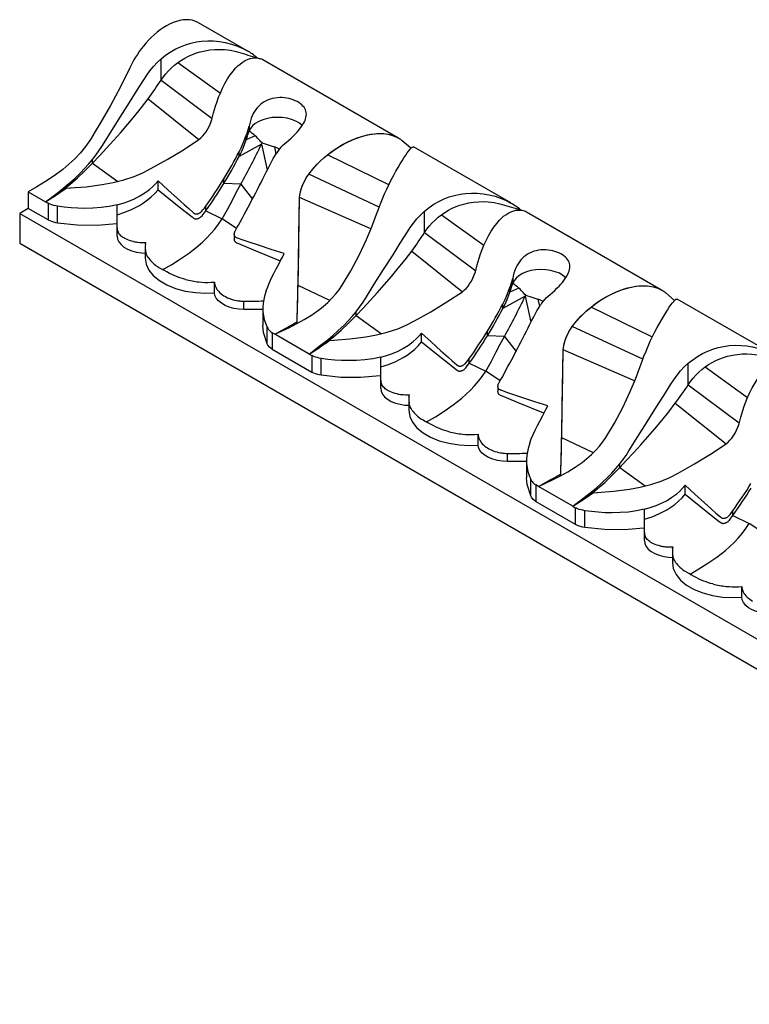
# Model space of a CAD drawing. Units: inches. Extents: x -29 to 232, y -158 to 11.
# Drawn here: x -29 to 47, y -158 to -55 of the extents above; entities that cross this region are included whole.
import ezdxf

# ---------------------------------------------------------------- set-up
doc = ezdxf.new("R2010")
doc.units = ezdxf.units.IN
doc.header["$MEASUREMENT"] = 0
doc.layers.add('SOLIDO', color=7, linetype='Continuous')

msp = doc.modelspace()

# ---------------------------------------------------------------- linework, layer by layer
at = {"layer": 'SOLIDO', "linetype": 'Continuous'}
for p, q in [((-5.59, -58.218), (-10.684, -55.278)), ((-14.622, -61.309), (-14.622, -59.059)), ((-12.856, -59.45), (-8.404, -62.65)), ((-4.196, -59.051), (-4.157, -59.066)), ((-4.196, -59.052), (-4.157, -59.067)), ((10.221, -67.346), (-3.94, -59.171)), ((-14.622, -61.309), (-9.272, -65.321)), ((-15.984, -63.258), (-10.643, -67.519)), ((-5.681, -67.567), (-5.681, -67.078)), ((-5.377, -66.656), (-5.374, -66.633)), ((-5.374, -66.131), (-5.374, -66.633)), ((-4.085, -67.999), (-6.433, -69.296)), ((-4.751, -67.138), (-5.681, -67.567)), ((-4.085, -67.999), (-4.029, -67.882)), ((-4.085, -67.999), (-3.477, -70.713)), ((10.221, -67.346), (10.239, -67.357)), ((10.598, -67.606), (10.675, -67.671)), ((10.598, -67.607), (10.657, -67.656)), ((11.582, -68.442), (10.654, -67.653)), ((-6.433, -69.296), (-6.433, -68.815)), ((-2.741, -68.299), (-2.57, -69.053)), ((2.824, -69.132), (2.824, -69.131)), ((9.259, -72.276), (2.824, -69.132)), ((22.057, -74.18), (11.871, -68.299)), ((-21.813, -70.005), (-21.813, -69.619)), ((-21.813, -70.005), (-19.14, -71.926)), ((8.251, -74.605), (0.865, -71.174)), ((-14.937, -72.789), (-14.937, -71.855)), ((-8.045, -72.148), (-8.045, -71.66)), ((-6.263, -72.211), (-8.045, -72.148)), ((-6.263, -72.211), (-5.041, -73.774)), ((-28.546, -73.015), (-26.743, -74.056)), ((-28.546, -73.015), (-28.546, -74.75)), ((-25.729, -73.412), (-25.541, -73.281)), ((-25.594, -73.32), (-25.473, -73.239)), ((-25.541, -73.281), (-24.968, -72.862)), ((-24.968, -72.862), (-24.857, -72.777)), ((-24.968, -72.862), (-24.899, -72.82)), ((-24.899, -72.82), (-24.589, -72.631)), ((-24.857, -72.777), (-24.633, -72.603)), ((-24.589, -72.631), (-24.176, -72.607)), ((-24.176, -72.607), (-24.097, -72.602)), ((-26.743, -74.056), (-25.594, -73.32)), ((-26.743, -74.056), (-26.47, -74.214)), ((-26.47, -74.214), (-26.47, -75.949)), ((-0.096, -73.608), (-0.096, -73.608)), ((7.395, -76.878), (-0.096, -73.608)), ((-28.546, -74.75), (-29.448, -75.271)), ((-29.448, -75.271), (108.792, -155.082)), ((-29.448, -75.271), (-29.448, -78.394)), ((-26.47, -75.949), (-28.546, -74.75)), ((-25.47, -76.254), (-25.47, -74.519)), ((-19.23, -75.414), (-19.23, -74.373)), ((-9.94, -75.019), (-9.94, -74.52)), ((-9.94, -75.019), (-8.222, -75.858)), ((13.025, -77.272), (13.025, -75.021)), ((23.452, -75.014), (23.491, -75.028)), ((23.452, -75.014), (23.491, -75.029)), ((37.869, -83.309), (23.708, -75.133)), ((-19.23, -76.8), (-19.23, -75.414)), ((-6.716, -76.862), (-8.222, -75.858)), ((14.792, -75.413), (19.244, -78.612)), ((-19.23, -77.657), (-19.23, -76.8)), ((13.025, -77.272), (18.376, -81.284)), ((-29.448, -78.394), (108.792, -158.206)), ((-16.265, -78.515), (-16.225, -78.31)), ((-6.939, -77.45), (-6.939, -77.965)), ((-16.289, -78.822), (-16.289, -79.955)), ((11.664, -79.221), (17.005, -83.482)), ((-14.422, -81.169), (-14.524, -81.118)), ((-14.422, -81.169), (-14.316, -81.238)), ((-9.368, -82.497), (-9.012, -82.474)), ((-9.012, -83.599), (-9.012, -82.474)), ((22.271, -82.618), (22.274, -82.596)), ((22.274, -82.094), (22.274, -82.596)), ((3.07, -84.399), (-0.252, -82.83)), ((21.967, -83.529), (21.967, -83.04)), ((22.897, -83.101), (21.967, -83.529)), ((37.869, -83.309), (37.887, -83.32)), ((38.246, -83.569), (38.322, -83.633)), ((38.246, -83.569), (38.304, -83.618)), ((39.23, -84.404), (38.302, -83.616)), ((-5.934, -85.334), (-5.934, -84.477)), ((23.563, -83.962), (21.215, -85.259)), ((23.563, -83.962), (23.619, -83.844)), ((23.563, -83.962), (24.171, -86.675)), ((24.907, -84.262), (25.078, -85.016)), ((49.705, -90.143), (39.519, -84.262)), ((-3.941, -85.334), (-5.934, -85.334)), ((-3.941, -85.253), (-3.941, -87.02)), ((5.835, -85.968), (5.835, -85.582)), ((21.215, -85.259), (21.215, -84.777)), ((30.472, -85.095), (30.472, -85.094)), ((36.907, -88.238), (30.472, -85.095)), ((-0.394, -86.841), (-0.366, -86.697)), ((-0.366, -86.697), (-0.352, -86.624)), ((-0.352, -86.624), (-0.35, -86.567)), ((-0.35, -86.567), (-0.344, -86.366)), ((5.835, -85.968), (8.508, -87.888)), ((-3.503, -88.936), (-3.503, -87.201)), ((-2.701, -87.936), (-1.448, -87.26)), ((19.603, -88.11), (19.603, -87.623)), ((35.899, -90.567), (28.512, -87.136)), ((-2.701, -87.936), (-2.975, -87.779)), ((-2.975, -87.779), (-2.975, -89.514)), ((0.905, -90.018), (-2.701, -87.936)), ((2.68, -88.824), (2.791, -88.74)), ((2.68, -88.824), (2.749, -88.782)), ((2.749, -88.782), (3.059, -88.593)), ((2.791, -88.74), (3.014, -88.565)), ((3.059, -88.593), (3.472, -88.57)), ((3.472, -88.57), (3.551, -88.565)), ((12.71, -88.751), (12.71, -87.817)), ((21.385, -88.173), (19.603, -88.11)), ((21.385, -88.173), (22.607, -89.736)), ((-2.975, -89.514), (1.178, -91.911)), ((0.905, -90.018), (2.054, -89.283)), ((1.919, -89.374), (2.107, -89.243)), ((2.054, -89.283), (2.175, -89.202)), ((2.107, -89.243), (2.68, -88.824)), ((27.551, -89.571), (27.551, -89.57)), ((35.043, -92.841), (27.551, -89.571)), ((0.905, -90.018), (1.178, -90.176)), ((1.178, -90.176), (1.178, -91.911)), ((2.178, -92.216), (2.178, -90.481)), ((8.418, -91.377), (8.418, -90.335)), ((17.708, -90.982), (17.708, -90.482)), ((8.418, -92.762), (8.418, -91.377)), ((17.708, -90.982), (19.426, -91.821)), ((20.932, -92.824), (19.426, -91.821)), ((40.673, -93.234), (40.673, -90.983)), ((42.439, -91.375), (46.892, -94.574)), ((8.418, -93.62), (8.418, -92.762)), ((20.709, -93.413), (20.709, -93.927)), ((40.673, -93.234), (46.024, -97.246)), ((11.359, -94.784), (11.359, -95.918)), ((11.382, -94.478), (11.423, -94.272)), ((39.312, -95.183), (44.653, -99.444)), ((13.226, -97.132), (13.123, -97.08)), ((13.226, -97.132), (13.331, -97.2)), ((18.28, -98.46), (18.636, -98.436)), ((18.636, -99.561), (18.636, -98.436)), ((30.718, -100.361), (27.396, -98.793)), ((21.714, -101.296), (21.714, -100.439)), ((23.707, -101.296), (21.714, -101.296)), ((23.707, -101.216), (23.707, -102.983)), ((33.483, -101.93), (33.483, -101.544)), ((33.483, -101.93), (36.155, -103.85)), ((24.145, -104.899), (24.145, -103.164)), ((24.947, -103.899), (26.199, -103.223)), ((27.254, -102.803), (27.281, -102.659)), ((27.281, -102.659), (27.296, -102.586)), ((27.296, -102.586), (27.297, -102.529)), ((27.297, -102.529), (27.303, -102.328)), ((24.947, -103.899), (24.673, -103.741)), ((24.673, -103.741), (24.673, -105.476)), ((28.553, -105.981), (24.947, -103.899)), ((40.358, -104.714), (40.358, -103.779)), ((28.553, -105.981), (29.702, -105.245)), ((29.567, -105.337), (29.755, -105.206)), ((29.702, -105.245), (29.823, -105.164)), ((29.755, -105.206), (30.328, -104.786)), ((30.328, -104.786), (30.438, -104.702)), ((30.328, -104.786), (30.397, -104.745)), ((30.397, -104.745), (30.707, -104.556)), ((30.438, -104.702), (30.662, -104.527)), ((30.707, -104.556), (31.12, -104.532)), ((31.12, -104.532), (31.199, -104.527)), ((24.673, -105.476), (28.826, -107.874)), ((28.553, -105.981), (28.826, -106.139)), ((28.826, -106.139), (28.826, -107.874)), ((36.066, -107.339), (36.066, -106.298)), ((29.826, -108.179), (29.826, -106.443)), ((36.066, -108.725), (36.066, -107.339)), ((45.356, -106.944), (45.356, -106.445)), ((45.356, -106.944), (47.074, -107.783)), ((48.58, -108.787), (47.074, -107.783)), ((36.066, -109.582), (36.066, -108.725)), ((39.03, -110.44), (39.071, -110.235)), ((39.007, -110.747), (39.007, -111.88)), ((40.874, -113.094), (40.771, -113.043)), ((40.874, -113.094), (40.979, -113.163)), ((45.927, -114.422), (46.283, -114.399)), ((46.283, -115.524), (46.283, -114.399))]:
    msp.add_line(p, q, dxfattribs=at)
for points in [[(-10.683, -55.278, 0), (-10.819, -55.206, 0), (-11.076, -55.098, 0), (-11.354, -55.02, 0), (-11.652, -54.973, 0), (-11.968, -54.959, 0), (-12.299, -54.981, 0), (-12.644, -55.038, 0), (-12.999, -55.132, 0), (-13.362, -55.261, 0), (-13.73, -55.426, 0), (-14.062, -55.603, 0), (-14.393, -55.806, 0), (-14.72, -56.032, 0), (-15.041, -56.28, 0), (-15.355, -56.548, 0), (-15.653, -56.826, 0), (-15.94, -57.119, 0), (-16.215, -57.422, 0), (-16.476, -57.735, 0), (-16.697, -58.019, 0), (-16.907, -58.306, 0), (-17.105, -58.595, 0), (-17.29, -58.885, 0), (-17.463, -59.173, 0), (-17.624, -59.459, 0), (-17.773, -59.743, 0), (-17.912, -60.023, 0), (-18.892, -62.002, 0), (-19.936, -63.958, 0), (-21.04, -65.884, 0), (-21.53, -66.699, 0), (-22.03, -67.505, 0), (-22.533, -68.24, 0), (-23.08, -68.917, 0), (-23.664, -69.542, 0), (-24.278, -70.119, 0), (-24.917, -70.653, 0), (-25.821, -71.324, 0), (-26.739, -71.934, 0), (-27.653, -72.494, 0), (-28.546, -73.015, 0)], [(-14.622, -59.059, 0), (-14.155, -58.688, 0), (-13.663, -58.354, 0), (-13.134, -58.051, 0), (-12.587, -57.793, 0), (-12.041, -57.585, 0), (-11.486, -57.42, 0), (-10.91, -57.295, 0), (-10.33, -57.215, 0), (-9.717, -57.177, 0), (-9.107, -57.187, 0), (-8.49, -57.244, 0), (-7.883, -57.348, 0), (-7.231, -57.514, 0), (-6.601, -57.732, 0), (-5.98, -58.009, 0), (-5.59, -58.218, 0)], [(-12.856, -59.45, 0), (-12.493, -59.202, 0), (-12.116, -58.978, 0), (-11.726, -58.777, 0), (-11.327, -58.601, 0), (-10.919, -58.451, 0), (-10.505, -58.325, 0), (-10.001, -58.208, 0), (-9.493, -58.127, 0), (-8.983, -58.082, 0), (-8.475, -58.071, 0), (-7.97, -58.094, 0), (-7.348, -58.169, 0), (-6.738, -58.294, 0), (-6.237, -58.437, 0)], [(-21.813, -69.619, 0), (-21.478, -69.179, 0), (-21.153, -68.719, 0), (-20.843, -68.242, 0), (-19.904, -66.742, 0), (-18.923, -65.189, 0), (-17.938, -63.638, 0), (-17.185, -62.446, 0), (-16.439, -61.257, 0), (-16.129, -60.783, 0), (-15.793, -60.319, 0), (-15.431, -59.872, 0), (-15.041, -59.45, 0), (-14.622, -59.059, 0)], [(-14.622, -61.309, 0), (-14.381, -60.962, 0), (-14.116, -60.626, 0), (-13.83, -60.306, 0), (-13.524, -60.002, 0), (-13.199, -59.716, 0), (-12.856, -59.45, 0)], [(-8.404, -62.649, 0), (-8.169, -62.133, 0), (-7.92, -61.645, 0), (-7.647, -61.174, 0), (-7.359, -60.741, 0), (-7.068, -60.357, 0), (-6.766, -60.014, 0), (-6.553, -59.804, 0), (-6.338, -59.615, 0), (-6.12, -59.449, 0), (-5.808, -59.253, 0), (-5.495, -59.105, 0), (-5.281, -59.032, 0), (-5.07, -58.983, 0), (-4.861, -58.958, 0), (-4.577, -58.964, 0), (-4.303, -59.017, 0), (-4.196, -59.051, 0)], [(-10.643, -67.519, 0), (-10.44, -67.339, 0), (-10.248, -67.142, 0), (-10.069, -66.929, 0), (-9.906, -66.703, 0), (-9.721, -66.402, 0), (-9.558, -66.086, 0), (-9.417, -65.757, 0), (-9.301, -65.42, 0), (-9.106, -64.715, 0), (-8.909, -64.017, 0), (-8.752, -63.548, 0), (-8.583, -63.092, 0), (-8.404, -62.649, 0)], [(-21.813, -70.005, 0), (-21.088, -69.238, 0), (-20.35, -68.443, 0), (-19.604, -67.624, 0), (-18.857, -66.783, 0), (-18.115, -65.924, 0), (-17.385, -65.05, 0), (-16.673, -64.16, 0), (-15.984, -63.258, 0)], [(0.617, -64.881, 0), (0.616, -64.872, 0), (0.606, -64.716, 0), (0.575, -64.566, 0), (0.526, -64.421, 0), (0.457, -64.281, 0), (0.371, -64.147, 0), (0.262, -64.015, 0), (0.135, -63.889, 0), (-0.01, -63.77, 0), (-0.17, -63.659, 0), (-0.349, -63.555, 0), (-0.543, -63.46, 0), (-0.75, -63.375, 0), (-0.968, -63.301, 0), (-1.197, -63.238, 0), (-1.435, -63.189, 0), (-1.679, -63.153, 0), (-1.928, -63.133, 0), (-2.178, -63.129, 0), (-2.43, -63.142, 0), (-2.681, -63.172, 0), (-2.928, -63.22, 0), (-3.163, -63.285, 0), (-3.392, -63.368, 0), (-3.614, -63.467, 0), (-3.824, -63.583, 0), (-4.021, -63.713, 0), (-4.206, -63.858, 0), (-4.379, -64.017, 0), (-4.537, -64.187, 0), (-4.693, -64.381, 0), (-4.832, -64.587, 0), (-4.956, -64.803, 0), (-5.065, -65.026, 0), (-5.171, -65.293, 0), (-5.258, -65.567, 0), (-5.325, -65.848, 0), (-5.374, -66.131, 0)], [(-1.886, -68.145, 0), (-1.678, -67.983, 0), (-1.472, -67.814, 0), (-1.228, -67.604, 0), (-0.987, -67.386, 0), (-0.752, -67.161, 0), (-0.527, -66.932, 0), (-0.348, -66.739, 0), (-0.179, -66.543, 0), (-0.021, -66.346, 0), (0.124, -66.149, 0), (0.229, -65.991, 0), (0.323, -65.833, 0), (0.406, -65.676, 0), (0.477, -65.521, 0), (0.533, -65.368, 0), (0.58, -65.199, 0), (0.608, -65.034, 0), (0.617, -64.881, 0)], [(0.191, -66.05, 0), (-0.117, -65.804, 0), (-0.494, -65.592, 0), (-0.929, -65.421, 0), (-1.409, -65.297, 0), (-1.919, -65.223, 0), (-2.443, -65.2, 0), (-2.967, -65.231, 0), (-3.473, -65.314, 0), (-3.946, -65.446, 0), (-4.373, -65.624, 0), (-4.739, -65.841, 0), (-5.035, -66.093, 0), (-5.251, -66.37, 0), (-5.377, -66.656, 0)], [(-6.433, -68.815, 0), (-6.221, -68.393, 0), (-5.93, -67.746, 0), (-5.681, -67.078, 0)], [(-5.681, -67.078, 0), (-5.601, -66.843, 0), (-5.523, -66.607, 0), (-5.447, -66.369, 0), (-5.374, -66.131, 0)], [(-5.681, -67.567, 0), (-5.592, -67.305, 0), (-5.504, -67.044, 0), (-5.438, -66.838, 0), (-5.374, -66.633, 0)], [(2.824, -69.131, 0), (3.312, -68.762, 0), (3.816, -68.42, 0), (4.348, -68.099, 0), (4.888, -67.812, 0), (5.418, -67.566, 0), (5.95, -67.355, 0), (6.313, -67.232, 0), (6.674, -67.127, 0), (7.03, -67.041, 0), (7.527, -66.952, 0), (8.01, -66.902, 0), (8.332, -66.892, 0), (8.645, -66.901, 0), (8.948, -66.931, 0), (9.352, -67.005, 0), (9.731, -67.119, 0), (9.976, -67.22, 0), (10.208, -67.339, 0), (10.221, -67.346, 0)], [(2.824, -69.132, 0), (3.31, -68.764, 0), (3.811, -68.424, 0), (4.325, -68.113, 0), (4.848, -67.832, 0), (5.376, -67.585, 0), (5.904, -67.373, 0), (6.4, -67.206, 0), (6.891, -67.073, 0), (7.374, -66.976, 0), (7.844, -66.915, 0), (8.3, -66.893, 0), (8.737, -66.909, 0), (9.153, -66.964, 0), (9.545, -67.058, 0), (9.912, -67.192, 0), (10.239, -67.358, 0)], [(-24.176, -72.607, 0), (-22.48, -72.471, 0), (-20.796, -72.253, 0), (-19.658, -72.043, 0), (-18.538, -71.768, 0), (-17.454, -71.415, 0), (-16.546, -71.025, 0), (-15.677, -70.577, 0), (-13.966, -69.618, 0), (-12.281, -68.596, 0), (-10.643, -67.519, 0)], [(-6.433, -69.296, 0), (-6.197, -68.824, 0), (-5.977, -68.343, 0), (-5.681, -67.567, 0)], [(-4.029, -67.882, 0), (-4.152, -67.763, 0), (-4.267, -67.64, 0), (-4.496, -67.385, 0), (-4.618, -67.26, 0), (-4.751, -67.138, 0)], [(-4.029, -67.882, 0), (-3.822, -67.954, 0), (-3.609, -68.02, 0), (-3.168, -68.152, 0), (-2.952, -68.223, 0), (-2.741, -68.299, 0)], [(-3.403, -70.564, 0), (-3.189, -70.144, 0), (-2.853, -69.523, 0), (-2.49, -68.92, 0)], [(-0.096, -73.608, 0), (-0.061, -73.331, 0), (-0.007, -73.054, 0), (0.065, -72.78, 0), (0.154, -72.511, 0), (0.288, -72.18, 0), (0.442, -71.859, 0), (0.615, -71.55, 0), (0.806, -71.256, 0), (1.237, -70.687, 0), (1.714, -70.15, 0), (2.066, -69.795, 0), (2.438, -69.454, 0), (2.824, -69.131, 0)], [(0.865, -71.174, 0), (1.294, -70.623, 0), (1.766, -70.096, 0), (2.103, -69.76, 0), (2.457, -69.439, 0), (2.824, -69.132, 0)], [(9.043, -72.722, 0), (9.286, -72.221, 0), (9.529, -71.744, 0), (9.775, -71.278, 0), (10.016, -70.842, 0), (10.239, -70.449, 0), (10.453, -70.086, 0), (10.659, -69.747, 0), (10.85, -69.443, 0), (11.036, -69.159, 0), (11.205, -68.913, 0), (11.359, -68.704, 0), (11.494, -68.535, 0), (11.623, -68.399, 0), (11.731, -68.316, 0), (11.821, -68.286, 0), (11.87, -68.299, 0)], [(-26.743, -74.056, 0), (-25.534, -73.138, 0), (-24.92, -72.656, 0), (-24.301, -72.147, 0), (-23.678, -71.602, 0), (-23.057, -71.012, 0), (-22.634, -70.577, 0), (-22.218, -70.113, 0), (-21.813, -69.619, 0)], [(-24.633, -72.603, 0), (-24.182, -72.237, 0), (-23.392, -71.55, 0), (-22.6, -70.805, 0), (-21.813, -70.005, 0)], [(-0.096, -73.608, 0), (-0.073, -73.392, 0), (-0.036, -73.175, 0), (0.014, -72.96, 0), (0.075, -72.747, 0), (0.146, -72.536, 0), (0.225, -72.328, 0), (0.361, -72.023, 0), (0.513, -71.728, 0), (0.681, -71.444, 0), (0.865, -71.174, 0)], [(-19.23, -74.373, 0), (-18.612, -74.201, 0), (-18.006, -73.992, 0), (-17.417, -73.74, 0), (-16.848, -73.444, 0), (-16.331, -73.119, 0), (-15.841, -72.75, 0), (-15.522, -72.471, 0), (-15.221, -72.171, 0), (-14.937, -71.855, 0)], [(-14.937, -71.855, 0), (-13.924, -72.788, 0), (-12.91, -73.707, 0), (-12.189, -74.353, 0), (-11.725, -74.766, 0), (-11.261, -75.176, 0), (-11.225, -75.208, 0), (-11.187, -75.238, 0), (-11.147, -75.265, 0), (-11.103, -75.287, 0), (-11.066, -75.301, 0), (-11.026, -75.311, 0), (-10.984, -75.317, 0), (-10.942, -75.321, 0), (-10.898, -75.321, 0), (-10.854, -75.317, 0), (-10.81, -75.31, 0), (-10.766, -75.301, 0), (-10.718, -75.287, 0), (-10.671, -75.269, 0), (-10.624, -75.249, 0), (-10.579, -75.225, 0), (-10.529, -75.195, 0), (-10.481, -75.162, 0), (-10.434, -75.126, 0), (-10.391, -75.086, 0), (-10.227, -74.909, 0), (-10.08, -74.717, 0), (-9.94, -74.52, 0)], [(-8.222, -75.858, 0), (-7.641, -74.857, 0), (-7.107, -73.827, 0), (-6.693, -73.015, 0), (-6.263, -72.211, 0)], [(-19.23, -75.414, 0), (-18.419, -75.155, 0), (-17.634, -74.831, 0), (-16.882, -74.435, 0), (-16.45, -74.162, 0), (-16.038, -73.86, 0), (-15.646, -73.53, 0), (-15.279, -73.172, 0), (-14.937, -72.789, 0)], [(-14.937, -72.789, 0), (-12.559, -74.711, 0), (-11.369, -75.646, 0), (-11.22, -75.762, 0), (-11.181, -75.788, 0), (-11.139, -75.811, 0), (-11.108, -75.824, 0), (-11.076, -75.834, 0), (-11.042, -75.841, 0), (-11, -75.846, 0), (-10.957, -75.848, 0), (-10.912, -75.846, 0), (-10.868, -75.841, 0), (-10.822, -75.833, 0), (-10.766, -75.818, 0), (-10.71, -75.798, 0), (-10.654, -75.774, 0), (-10.6, -75.746, 0), (-10.547, -75.715, 0), (-10.497, -75.68, 0), (-10.448, -75.642, 0), (-10.401, -75.601, 0), (-10.316, -75.511, 0), (-10.238, -75.415, 0), (-9.94, -75.019, 0)], [(3.335, -84.138, 0), (3.709, -83.721, 0), (4.06, -83.275, 0), (4.383, -82.806, 0), (5.293, -81.29, 0), (6.153, -79.667, 0), (6.931, -77.996, 0), (7.476, -76.683, 0), (7.975, -75.353, 0), (8.172, -74.813, 0), (8.378, -74.273, 0), (8.592, -73.741, 0), (8.813, -73.222, 0), (9.043, -72.722, 0)], [(13.025, -75.021, 0), (13.493, -74.65, 0), (13.984, -74.316, 0), (14.514, -74.014, 0), (15.061, -73.755, 0), (15.606, -73.547, 0), (16.162, -73.382, 0), (16.738, -73.257, 0), (17.318, -73.177, 0), (17.931, -73.139, 0), (18.541, -73.149, 0), (19.158, -73.206, 0), (19.765, -73.31, 0), (20.416, -73.476, 0), (21.047, -73.694, 0), (21.668, -73.971, 0), (22.058, -74.181, 0)], [(-25.47, -74.519, 0), (-25.671, -74.482, 0), (-25.868, -74.436, 0), (-26.062, -74.379, 0), (-26.248, -74.312, 0), (-26.361, -74.265, 0), (-26.47, -74.214, 0)], [(-0.344, -86.366, 0), (-0.313, -85.268, 0), (-0.283, -84.096, 0), (-0.262, -83.241, 0), (-0.241, -82.331, 0), (-0.221, -81.364, 0), (-0.205, -80.459, 0), (-0.189, -79.519, 0), (-0.157, -77.59, 0), (-0.126, -75.613, 0), (-0.096, -73.608, 0)], [(-0.252, -82.83, 0), (-0.23, -81.815, 0), (-0.209, -80.727, 0), (-0.19, -79.572, 0), (-0.17, -78.398, 0), (-0.133, -76.022, 0), (-0.096, -73.608, 0)], [(14.792, -75.413, 0), (15.155, -75.165, 0), (15.532, -74.94, 0), (15.922, -74.74, 0), (16.321, -74.564, 0), (16.729, -74.413, 0), (17.143, -74.288, 0), (17.647, -74.171, 0), (18.155, -74.089, 0), (18.664, -74.044, 0), (19.173, -74.033, 0), (19.678, -74.056, 0), (20.3, -74.132, 0), (20.91, -74.257, 0), (21.411, -74.4, 0)], [(-19.23, -74.373, 0), (-20.061, -74.545, 0), (-20.904, -74.661, 0), (-21.772, -74.727, 0), (-22.643, -74.746, 0), (-23.353, -74.729, 0), (-24.059, -74.685, 0), (-24.769, -74.614, 0), (-25.47, -74.519, 0)], [(5.835, -85.582, 0), (6.17, -85.142, 0), (6.495, -84.681, 0), (6.805, -84.205, 0), (7.743, -82.704, 0), (8.725, -81.152, 0), (9.71, -79.6, 0), (10.463, -78.408, 0), (11.209, -77.22, 0), (11.519, -76.745, 0), (11.855, -76.281, 0), (12.217, -75.834, 0), (12.607, -75.412, 0), (13.025, -75.021, 0)], [(19.244, -78.611, 0), (19.478, -78.096, 0), (19.728, -77.607, 0), (20.001, -77.137, 0), (20.288, -76.703, 0), (20.58, -76.319, 0), (20.882, -75.977, 0), (21.094, -75.767, 0), (21.31, -75.578, 0), (21.528, -75.411, 0), (21.84, -75.215, 0), (22.153, -75.067, 0), (22.367, -74.994, 0), (22.578, -74.945, 0), (22.787, -74.92, 0), (23.071, -74.926, 0), (23.345, -74.979, 0), (23.452, -75.014, 0)], [(-26.47, -75.949, 0), (-26.108, -76.099, 0), (-25.708, -76.21, 0), (-25.47, -76.254, 0)], [(-25.47, -76.254, 0), (-23.42, -76.47, 0), (-21.337, -76.492, 0), (-19.275, -76.318, 0), (-19.23, -76.312, 0)], [(-14.421, -81.169, 0), (-13.503, -80.626, 0), (-12.568, -80.039, 0), (-11.637, -79.395, 0), (-10.727, -78.682, 0), (-10.266, -78.278, 0), (-9.819, -77.849, 0), (-9.388, -77.394, 0), (-8.976, -76.912, 0), (-8.587, -76.401, 0), (-8.222, -75.858, 0)], [(13.025, -77.272, 0), (13.267, -76.924, 0), (13.531, -76.589, 0), (13.818, -76.268, 0), (14.124, -75.964, 0), (14.449, -75.678, 0), (14.792, -75.413, 0)], [(-18.537, -77.843, 0), (-18.653, -77.767, 0), (-18.755, -77.689, 0), (-18.846, -77.61, 0), (-18.924, -77.531, 0), (-19.012, -77.425, 0), (-19.082, -77.321, 0), (-19.137, -77.219, 0)], [(-6.939, -77.451, 0), (-6.938, -77.424, 0), (-6.934, -77.379, 0), (-6.927, -77.334, 0), (-6.915, -77.282, 0), (-6.9, -77.229, 0), (-6.881, -77.177, 0), (-6.858, -77.126, 0), (-6.749, -76.918, 0), (-6.626, -76.712, 0), (-6.504, -76.503, 0)], [(-19.23, -77.657, 0), (-19.183, -77.966, 0), (-19.044, -78.265, 0), (-18.817, -78.546, 0), (-18.509, -78.8, 0), (-18.13, -79.019, 0), (-17.69, -79.197, 0), (-17.204, -79.328, 0), (-16.685, -79.408, 0), (-16.289, -79.433, 0)], [(-17.516, -78.227, 0), (-17.727, -78.177, 0), (-17.922, -78.12, 0), (-18.1, -78.057, 0), (-18.262, -77.989, 0), (-18.407, -77.917, 0), (-18.537, -77.843, 0)], [(-1.713, -79.49, 0), (-3.064, -79.058, 0), (-4.416, -78.611, 0), (-5.378, -78.286, 0), (-5.996, -78.073, 0), (-6.615, -77.859, 0), (-6.663, -77.842, 0), (-6.709, -77.823, 0), (-6.754, -77.801, 0), (-6.794, -77.775, 0), (-6.823, -77.75, 0), (-6.849, -77.722, 0), (-6.871, -77.692, 0), (-6.891, -77.659, 0), (-6.907, -77.625, 0), (-6.919, -77.589, 0), (-6.929, -77.551, 0), (-6.935, -77.512, 0), (-6.938, -77.469, 0), (-6.939, -77.451, 0)], [(-2.109, -80.268, 0), (-4.885, -79.141, 0), (-6.471, -78.473, 0), (-6.67, -78.389, 0), (-6.717, -78.365, 0), (-6.763, -78.338, 0), (-6.79, -78.317, 0), (-6.816, -78.293, 0), (-6.839, -78.268, 0), (-6.863, -78.234, 0), (-6.884, -78.199, 0), (-6.902, -78.162, 0), (-6.916, -78.123, 0), (-6.927, -78.082, 0), (-6.935, -78.03, 0), (-6.938, -77.976, 0), (-6.939, -77.965, 0)], [(-15.919, -79.971, 0), (-16.039, -79.776, 0), (-16.131, -79.587, 0), (-16.198, -79.406, 0), (-16.245, -79.232, 0)], [(-3.603, -83.395, 0), (-3.44, -82.96, 0), (-3.251, -82.511, 0), (-3.032, -82.045, 0), (-2.79, -81.56, 0), (-2.54, -81.081, 0), (-2.276, -80.582, 0), (-2.089, -80.226, 0), (-1.9, -79.862, 0), (-1.713, -79.49, 0)], [(5.835, -85.968, 0), (6.559, -85.2, 0), (7.298, -84.405, 0), (8.044, -83.586, 0), (8.791, -82.746, 0), (9.533, -81.887, 0), (10.262, -81.012, 0), (10.975, -80.123, 0), (11.664, -79.221, 0)], [(17.005, -83.481, 0), (17.208, -83.301, 0), (17.4, -83.104, 0), (17.579, -82.891, 0), (17.742, -82.665, 0), (17.927, -82.364, 0), (18.09, -82.048, 0), (18.23, -81.72, 0), (18.347, -81.383, 0), (18.542, -80.678, 0), (18.739, -79.979, 0), (18.896, -79.511, 0), (19.064, -79.054, 0), (19.244, -78.611, 0)], [(28.265, -80.844, 0), (28.264, -80.835, 0), (28.254, -80.679, 0), (28.223, -80.529, 0), (28.174, -80.383, 0), (28.105, -80.243, 0), (28.019, -80.109, 0), (27.91, -79.977, 0), (27.783, -79.851, 0), (27.638, -79.732, 0), (27.477, -79.622, 0), (27.299, -79.518, 0), (27.105, -79.422, 0), (26.898, -79.337, 0), (26.68, -79.263, 0), (26.451, -79.201, 0), (26.213, -79.151, 0), (25.969, -79.116, 0), (25.72, -79.095, 0), (25.47, -79.091, 0), (25.218, -79.104, 0), (24.967, -79.134, 0), (24.72, -79.183, 0), (24.485, -79.248, 0), (24.256, -79.33, 0), (24.034, -79.43, 0), (23.824, -79.546, 0), (23.627, -79.676, 0), (23.442, -79.821, 0), (23.269, -79.979, 0), (23.11, -80.149, 0), (22.955, -80.344, 0), (22.816, -80.55, 0), (22.692, -80.765, 0), (22.583, -80.988, 0), (22.477, -81.255, 0), (22.39, -81.53, 0), (22.323, -81.81, 0), (22.274, -82.094, 0)], [(-16.289, -79.955, 0), (-16.192, -80.594, 0), (-15.904, -81.214, 0), (-15.435, -81.796, 0), (-14.797, -82.321, 0), (-14.012, -82.775, 0), (-13.101, -83.143, 0), (-12.094, -83.414, 0), (-11.021, -83.58, 0), (-9.914, -83.636, 0), (-9.012, -83.599, 0)], [(-15.919, -79.971, 0), (-15.835, -80.086, 0), (-15.737, -80.206, 0), (-15.623, -80.331, 0), (-15.492, -80.459, 0), (-15.342, -80.589, 0), (-15.194, -80.705, 0), (-15.011, -80.833, 0), (-14.79, -80.972, 0), (-14.524, -81.118, 0)], [(-12.054, -82.202, 0), (-12.276, -82.141, 0), (-12.508, -82.071, 0), (-12.75, -81.989, 0), (-13, -81.897, 0), (-13.258, -81.793, 0), (-13.487, -81.69, 0), (-13.743, -81.566, 0), (-14.021, -81.416, 0), (-14.316, -81.238, 0)], [(27.839, -82.012, 0), (27.531, -81.766, 0), (27.154, -81.554, 0), (26.719, -81.384, 0), (26.239, -81.259, 0), (25.729, -81.185, 0), (25.205, -81.163, 0), (24.681, -81.193, 0), (24.175, -81.276, 0), (23.702, -81.408, 0), (23.275, -81.586, 0), (22.908, -81.804, 0), (22.613, -82.055, 0), (22.397, -82.332, 0), (22.271, -82.618, 0)], [(25.762, -84.108, 0), (25.969, -83.945, 0), (26.176, -83.776, 0), (26.42, -83.566, 0), (26.661, -83.348, 0), (26.896, -83.124, 0), (27.121, -82.894, 0), (27.299, -82.702, 0), (27.469, -82.506, 0), (27.627, -82.309, 0), (27.772, -82.111, 0), (27.877, -81.953, 0), (27.971, -81.795, 0), (28.054, -81.638, 0), (28.125, -81.483, 0), (28.181, -81.331, 0), (28.228, -81.162, 0), (28.256, -80.996, 0), (28.265, -80.844, 0)], [(-9.012, -82.474, 0), (-9.002, -82.601, 0), (-8.977, -82.733, 0), (-8.937, -82.871, 0), (-8.88, -83.013, 0)], [(21.967, -83.04, 0), (22.047, -82.805, 0), (22.125, -82.569, 0), (22.201, -82.331, 0), (22.274, -82.094, 0)], [(21.967, -83.529, 0), (22.056, -83.268, 0), (22.144, -83.006, 0), (22.21, -82.8, 0), (22.274, -82.596, 0)], [(-5.934, -85.334, 0), (-6.468, -85.307, 0), (-6.987, -85.227, 0), (-7.473, -85.096, 0), (-7.913, -84.918, 0), (-8.293, -84.699, 0), (-8.601, -84.445, 0), (-8.827, -84.164, 0), (-8.966, -83.865, 0), (-9.012, -83.599, 0)], [(-8.694, -83.32, 0), (-8.579, -83.459, 0), (-8.452, -83.587, 0), (-8.317, -83.705, 0), (-8.175, -83.812, 0), (-8.029, -83.909, 0), (-7.879, -83.996, 0)], [(-3.603, -83.395, 0), (-3.769, -83.951, 0), (-3.88, -84.49, 0), (-3.935, -85.025, 0), (-3.941, -85.255, 0)], [(3.472, -88.57, 0), (5.168, -88.433, 0), (6.852, -88.215, 0), (7.99, -88.005, 0), (9.11, -87.73, 0), (10.194, -87.378, 0), (11.102, -86.987, 0), (11.971, -86.539, 0), (13.682, -85.58, 0), (15.367, -84.558, 0), (17.005, -83.481, 0)], [(21.215, -84.777, 0), (21.427, -84.356, 0), (21.718, -83.709, 0), (21.967, -83.04, 0)], [(21.215, -85.259, 0), (21.451, -84.787, 0), (21.67, -84.306, 0), (21.967, -83.529, 0)], [(23.619, -83.844, 0), (23.495, -83.725, 0), (23.381, -83.602, 0), (23.152, -83.348, 0), (23.03, -83.223, 0), (22.897, -83.101, 0)], [(30.472, -85.094, 0), (30.96, -84.724, 0), (31.464, -84.383, 0), (31.996, -84.062, 0), (32.536, -83.774, 0), (33.066, -83.528, 0), (33.597, -83.318, 0), (33.961, -83.195, 0), (34.322, -83.09, 0), (34.678, -83.004, 0), (35.175, -82.914, 0), (35.658, -82.864, 0), (35.98, -82.854, 0), (36.293, -82.864, 0), (36.596, -82.893, 0), (37, -82.968, 0), (37.379, -83.081, 0), (37.624, -83.182, 0), (37.856, -83.302, 0), (37.869, -83.309, 0)], [(30.472, -85.095, 0), (30.957, -84.727, 0), (31.459, -84.387, 0), (31.973, -84.075, 0), (32.496, -83.795, 0), (33.023, -83.547, 0), (33.552, -83.335, 0), (34.048, -83.168, 0), (34.539, -83.036, 0), (35.022, -82.938, 0), (35.492, -82.878, 0), (35.947, -82.855, 0), (36.385, -82.871, 0), (36.801, -82.926, 0), (37.193, -83.02, 0), (37.56, -83.154, 0), (37.887, -83.32, 0)], [(-7.879, -83.996, 0), (-7.728, -84.074, 0), (-7.576, -84.143, 0), (-7.423, -84.205, 0), (-7.271, -84.259, 0), (-7.071, -84.32, 0), (-6.875, -84.369, 0), (-6.686, -84.407, 0)], [(-2.701, -87.936, 0), (-1.142, -87.22, 0), (-0.371, -86.829, 0), (0.394, -86.404, 0), (1.148, -85.935, 0), (1.889, -85.414, 0), (2.385, -85.022, 0), (2.869, -84.597, 0), (3.335, -84.138, 0)], [(23.619, -83.844, 0), (23.826, -83.916, 0), (24.038, -83.982, 0), (24.48, -84.114, 0), (24.696, -84.185, 0), (24.907, -84.262, 0)], [(36.691, -88.684, 0), (36.934, -88.184, 0), (37.176, -87.706, 0), (37.423, -87.241, 0), (37.663, -86.804, 0), (37.887, -86.411, 0), (38.101, -86.048, 0), (38.307, -85.71, 0), (38.498, -85.405, 0), (38.684, -85.121, 0), (38.852, -84.876, 0), (39.007, -84.666, 0), (39.142, -84.498, 0), (39.271, -84.362, 0), (39.379, -84.278, 0), (39.469, -84.248, 0), (39.518, -84.261, 0)], [(-3.941, -85.255, 0), (-3.931, -85.549, 0), (-3.884, -85.969, 0), (-3.798, -86.383, 0), (-3.67, -86.795, 0), (-3.503, -87.201, 0)], [(0.905, -90.018, 0), (2.114, -89.1, 0), (2.728, -88.618, 0), (3.347, -88.109, 0), (3.97, -87.564, 0), (4.591, -86.975, 0), (5.014, -86.539, 0), (5.43, -86.075, 0), (5.835, -85.582, 0)], [(24.245, -86.527, 0), (24.458, -86.106, 0), (24.794, -85.485, 0), (25.158, -84.883, 0)], [(27.551, -89.57, 0), (27.587, -89.294, 0), (27.641, -89.017, 0), (27.713, -88.742, 0), (27.802, -88.473, 0), (27.935, -88.143, 0), (28.09, -87.821, 0), (28.263, -87.512, 0), (28.454, -87.218, 0), (28.885, -86.65, 0), (29.362, -86.112, 0), (29.714, -85.757, 0), (30.085, -85.417, 0), (30.472, -85.094, 0)], [(28.512, -87.136, 0), (28.941, -86.585, 0), (29.414, -86.058, 0), (29.751, -85.723, 0), (30.104, -85.401, 0), (30.472, -85.095, 0)], [(3.014, -88.565, 0), (3.466, -88.199, 0), (4.256, -87.513, 0), (5.048, -86.768, 0), (5.835, -85.968, 0)], [(-3.503, -88.936, 0), (-3.878, -87.753, 0), (-3.941, -87.02, 0)], [(-3.503, -87.201, 0), (-3.44, -87.318, 0), (-3.359, -87.431, 0), (-3.261, -87.543, 0), (-3.145, -87.65, 0), (-3.063, -87.716, 0), (-2.975, -87.779, 0)], [(27.551, -89.571, 0), (27.575, -89.354, 0), (27.612, -89.138, 0), (27.662, -88.922, 0), (27.723, -88.709, 0), (27.793, -88.498, 0), (27.873, -88.29, 0), (28.008, -87.985, 0), (28.161, -87.69, 0), (28.329, -87.407, 0), (28.512, -87.136, 0)], [(8.418, -90.335, 0), (9.036, -90.163, 0), (9.642, -89.954, 0), (10.231, -89.702, 0), (10.8, -89.406, 0), (11.317, -89.081, 0), (11.807, -88.713, 0), (12.125, -88.433, 0), (12.427, -88.134, 0), (12.71, -87.817, 0)], [(8.418, -91.377, 0), (9.229, -91.117, 0), (10.014, -90.793, 0), (10.766, -90.398, 0), (11.197, -90.124, 0), (11.61, -89.822, 0), (12.002, -89.492, 0), (12.369, -89.135, 0), (12.71, -88.751, 0)], [(12.71, -87.817, 0), (13.724, -88.75, 0), (14.738, -89.669, 0), (15.459, -90.316, 0), (15.923, -90.728, 0), (16.387, -91.139, 0), (16.423, -91.17, 0), (16.461, -91.2, 0), (16.501, -91.227, 0), (16.544, -91.25, 0), (16.582, -91.263, 0), (16.622, -91.273, 0), (16.664, -91.28, 0), (16.706, -91.283, 0), (16.75, -91.283, 0), (16.794, -91.279, 0), (16.838, -91.273, 0), (16.882, -91.263, 0), (16.93, -91.249, 0), (16.977, -91.232, 0), (17.024, -91.211, 0), (17.069, -91.188, 0), (17.119, -91.158, 0), (17.167, -91.124, 0), (17.213, -91.088, 0), (17.257, -91.049, 0), (17.421, -90.872, 0), (17.568, -90.679, 0), (17.708, -90.482, 0)], [(12.71, -88.751, 0), (15.089, -90.673, 0), (16.279, -91.608, 0), (16.428, -91.724, 0), (16.467, -91.75, 0), (16.509, -91.774, 0), (16.54, -91.786, 0), (16.572, -91.796, 0), (16.606, -91.803, 0), (16.648, -91.808, 0), (16.691, -91.81, 0), (16.735, -91.808, 0), (16.78, -91.803, 0), (16.825, -91.795, 0), (16.882, -91.78, 0), (16.938, -91.761, 0), (16.994, -91.737, 0), (17.048, -91.709, 0), (17.101, -91.677, 0), (17.151, -91.642, 0), (17.2, -91.604, 0), (17.247, -91.563, 0), (17.332, -91.473, 0), (17.41, -91.377, 0), (17.708, -90.982, 0)], [(19.426, -91.821, 0), (20.006, -90.819, 0), (20.541, -89.79, 0), (20.955, -88.977, 0), (21.385, -88.173, 0)], [(30.983, -100.101, 0), (31.356, -99.683, 0), (31.707, -99.238, 0), (32.031, -98.769, 0), (32.941, -97.252, 0), (33.801, -95.629, 0), (34.579, -93.958, 0), (35.124, -92.646, 0), (35.623, -91.315, 0), (35.82, -90.775, 0), (36.026, -90.236, 0), (36.24, -89.704, 0), (36.461, -89.185, 0), (36.691, -88.684, 0)], [(-2.975, -89.514, 0), (-3.234, -89.305, 0), (-3.426, -89.074, 0), (-3.503, -88.936, 0)], [(27.303, -102.328, 0), (27.335, -101.231, 0), (27.365, -100.059, 0), (27.386, -99.203, 0), (27.407, -98.294, 0), (27.426, -97.327, 0), (27.443, -96.422, 0), (27.459, -95.481, 0), (27.49, -93.552, 0), (27.521, -91.575, 0), (27.551, -89.57, 0)], [(27.396, -98.793, 0), (27.418, -97.777, 0), (27.439, -96.689, 0), (27.458, -95.534, 0), (27.478, -94.361, 0), (27.515, -91.984, 0), (27.551, -89.571, 0)], [(40.673, -90.983, 0), (41.141, -90.613, 0), (41.632, -90.279, 0), (42.161, -89.976, 0), (42.709, -89.717, 0), (43.254, -89.51, 0), (43.81, -89.345, 0), (44.386, -89.22, 0), (44.966, -89.139, 0), (45.579, -89.102, 0), (46.189, -89.111, 0), (46.806, -89.169, 0), (47.413, -89.273, 0), (48.064, -89.438, 0), (48.695, -89.657, 0), (49.316, -89.933, 0), (49.706, -90.143, 0)], [(2.178, -90.481, 0), (1.976, -90.445, 0), (1.78, -90.398, 0), (1.586, -90.341, 0), (1.4, -90.275, 0), (1.287, -90.227, 0), (1.178, -90.176, 0)], [(8.418, -90.335, 0), (7.587, -90.507, 0), (6.744, -90.623, 0), (5.876, -90.69, 0), (5.005, -90.709, 0), (4.295, -90.691, 0), (3.589, -90.647, 0), (2.879, -90.576, 0), (2.178, -90.481, 0)], [(42.439, -91.375, 0), (42.803, -91.127, 0), (43.18, -90.902, 0), (43.569, -90.702, 0), (43.969, -90.526, 0), (44.376, -90.375, 0), (44.791, -90.25, 0), (45.295, -90.133, 0), (45.803, -90.052, 0), (46.312, -90.006, 0), (46.821, -89.996, 0), (47.325, -90.019, 0), (47.948, -90.094, 0), (48.558, -90.219, 0), (49.059, -90.362, 0)], [(13.226, -97.132, 0), (14.145, -96.589, 0), (15.08, -96.001, 0), (16.011, -95.357, 0), (16.921, -94.645, 0), (17.382, -94.24, 0), (17.829, -93.811, 0), (18.26, -93.357, 0), (18.672, -92.875, 0), (19.061, -92.363, 0), (19.426, -91.821, 0)], [(33.483, -101.544, 0), (33.818, -101.104, 0), (34.143, -100.644, 0), (34.453, -100.167, 0), (35.391, -98.667, 0), (36.373, -97.114, 0), (37.357, -95.563, 0), (38.111, -94.371, 0), (38.857, -93.182, 0), (39.167, -92.707, 0), (39.503, -92.243, 0), (39.865, -91.797, 0), (40.254, -91.374, 0), (40.673, -90.983, 0)], [(40.673, -93.234, 0), (40.915, -92.886, 0), (41.179, -92.551, 0), (41.466, -92.23, 0), (41.772, -91.926, 0), (42.097, -91.641, 0), (42.439, -91.375, 0)], [(46.892, -94.574, 0), (47.126, -94.058, 0), (47.376, -93.569, 0), (47.649, -93.099, 0), (47.936, -92.665, 0), (48.228, -92.282, 0), (48.53, -91.939, 0), (48.742, -91.729, 0), (48.958, -91.54, 0), (49.176, -91.374, 0), (49.488, -91.178, 0), (49.801, -91.03, 0), (50.014, -90.957, 0), (50.226, -90.908, 0), (50.435, -90.883, 0), (50.719, -90.888, 0), (50.993, -90.941, 0), (51.1, -90.976, 0)], [(1.178, -91.911, 0), (1.54, -92.061, 0), (1.94, -92.172, 0), (2.178, -92.216, 0)], [(2.178, -92.216, 0), (4.228, -92.433, 0), (6.311, -92.454, 0), (8.373, -92.28, 0), (8.418, -92.274, 0)], [(20.709, -93.413, 0), (20.71, -93.387, 0), (20.714, -93.342, 0), (20.721, -93.296, 0), (20.733, -93.244, 0), (20.748, -93.192, 0), (20.767, -93.14, 0), (20.789, -93.088, 0), (20.899, -92.88, 0), (21.022, -92.674, 0), (21.143, -92.465, 0)], [(8.418, -93.62, 0), (8.465, -93.928, 0), (8.604, -94.228, 0), (8.83, -94.509, 0), (9.138, -94.762, 0), (9.518, -94.982, 0), (9.958, -95.159, 0), (10.444, -95.29, 0), (10.963, -95.371, 0), (11.359, -95.396, 0)], [(9.11, -93.805, 0), (8.995, -93.729, 0), (8.892, -93.651, 0), (8.802, -93.572, 0), (8.723, -93.493, 0), (8.635, -93.388, 0), (8.565, -93.283, 0), (8.511, -93.181, 0)], [(10.132, -94.189, 0), (9.921, -94.14, 0), (9.726, -94.082, 0), (9.548, -94.019, 0), (9.386, -93.951, 0), (9.24, -93.879, 0), (9.11, -93.805, 0)], [(25.935, -95.452, 0), (24.584, -95.02, 0), (23.231, -94.573, 0), (22.27, -94.248, 0), (21.651, -94.036, 0), (21.033, -93.821, 0), (20.985, -93.804, 0), (20.938, -93.785, 0), (20.894, -93.764, 0), (20.854, -93.737, 0), (20.825, -93.713, 0), (20.799, -93.685, 0), (20.776, -93.654, 0), (20.757, -93.622, 0), (20.741, -93.587, 0), (20.728, -93.551, 0), (20.719, -93.514, 0), (20.713, -93.475, 0), (20.71, -93.431, 0), (20.709, -93.413, 0)], [(25.539, -96.23, 0), (22.763, -95.103, 0), (21.176, -94.436, 0), (20.978, -94.351, 0), (20.93, -94.327, 0), (20.885, -94.3, 0), (20.857, -94.279, 0), (20.832, -94.256, 0), (20.809, -94.23, 0), (20.785, -94.197, 0), (20.764, -94.161, 0), (20.746, -94.124, 0), (20.732, -94.085, 0), (20.721, -94.044, 0), (20.713, -93.992, 0), (20.709, -93.938, 0), (20.709, -93.927, 0)], [(44.653, -99.443, 0), (44.856, -99.264, 0), (45.048, -99.066, 0), (45.227, -98.854, 0), (45.39, -98.627, 0), (45.575, -98.327, 0), (45.738, -98.01, 0), (45.878, -97.682, 0), (45.994, -97.345, 0), (46.19, -96.64, 0), (46.387, -95.941, 0), (46.543, -95.473, 0), (46.712, -95.016, 0), (46.892, -94.574, 0)], [(11.359, -95.918, 0), (11.456, -96.557, 0), (11.743, -97.176, 0), (12.213, -97.758, 0), (12.851, -98.283, 0), (13.636, -98.737, 0), (14.547, -99.105, 0), (15.554, -99.376, 0), (16.627, -99.542, 0), (17.734, -99.598, 0), (18.636, -99.561, 0)], [(11.729, -95.933, 0), (11.609, -95.738, 0), (11.517, -95.55, 0), (11.449, -95.368, 0), (11.403, -95.195, 0)], [(11.729, -95.933, 0), (11.813, -96.048, 0), (11.911, -96.169, 0), (12.025, -96.293, 0), (12.156, -96.421, 0), (12.306, -96.552, 0), (12.454, -96.667, 0), (12.637, -96.796, 0), (12.858, -96.934, 0), (13.123, -97.08, 0)], [(24.045, -99.358, 0), (24.208, -98.923, 0), (24.397, -98.473, 0), (24.616, -98.007, 0), (24.858, -97.523, 0), (25.108, -97.043, 0), (25.371, -96.544, 0), (25.559, -96.189, 0), (25.748, -95.824, 0), (25.935, -95.452, 0)], [(33.483, -101.93, 0), (34.207, -101.162, 0), (34.945, -100.368, 0), (35.692, -99.549, 0), (36.439, -98.708, 0), (37.181, -97.849, 0), (37.91, -96.974, 0), (38.622, -96.085, 0), (39.312, -95.183, 0)], [(15.594, -98.165, 0), (15.372, -98.104, 0), (15.14, -98.033, 0), (14.898, -97.952, 0), (14.647, -97.859, 0), (14.39, -97.755, 0), (14.161, -97.653, 0), (13.905, -97.528, 0), (13.627, -97.378, 0), (13.331, -97.2, 0)], [(18.636, -98.436, 0), (18.646, -98.563, 0), (18.671, -98.695, 0), (18.71, -98.833, 0), (18.768, -98.976, 0)], [(21.714, -101.296, 0), (21.18, -101.269, 0), (20.661, -101.189, 0), (20.175, -101.058, 0), (19.735, -100.88, 0), (19.355, -100.661, 0), (19.047, -100.407, 0), (18.82, -100.126, 0), (18.681, -99.827, 0), (18.636, -99.561, 0)], [(18.954, -99.283, 0), (19.069, -99.421, 0), (19.195, -99.55, 0), (19.331, -99.667, 0), (19.473, -99.774, 0), (19.619, -99.871, 0), (19.769, -99.958, 0)], [(19.769, -99.958, 0), (19.919, -100.036, 0), (20.072, -100.106, 0), (20.225, -100.167, 0), (20.377, -100.221, 0), (20.577, -100.282, 0), (20.773, -100.331, 0), (20.962, -100.369, 0)], [(24.045, -99.358, 0), (23.879, -99.913, 0), (23.768, -100.452, 0), (23.713, -100.988, 0), (23.707, -101.217, 0)], [(24.947, -103.899, 0), (26.506, -103.183, 0), (27.277, -102.791, 0), (28.041, -102.366, 0), (28.796, -101.898, 0), (29.537, -101.377, 0), (30.033, -100.984, 0), (30.517, -100.559, 0), (30.983, -100.101, 0)], [(31.12, -104.532, 0), (32.816, -104.395, 0), (34.5, -104.178, 0), (35.638, -103.967, 0), (36.758, -103.693, 0), (37.842, -103.34, 0), (38.75, -102.949, 0), (39.619, -102.502, 0), (41.33, -101.543, 0), (43.015, -100.52, 0), (44.653, -99.443, 0)], [(23.707, -101.217, 0), (23.716, -101.511, 0), (23.764, -101.931, 0), (23.85, -102.345, 0), (23.978, -102.758, 0), (24.145, -103.164, 0)], [(28.553, -105.981, 0), (29.762, -105.062, 0), (30.376, -104.58, 0), (30.995, -104.071, 0), (31.618, -103.527, 0), (32.239, -102.937, 0), (32.661, -102.502, 0), (33.078, -102.038, 0), (33.483, -101.544, 0)], [(30.662, -104.527, 0), (31.113, -104.161, 0), (31.904, -103.475, 0), (32.696, -102.73, 0), (33.483, -101.93, 0)], [(24.145, -104.899, 0), (23.77, -103.715, 0), (23.707, -102.983, 0)], [(24.145, -103.164, 0), (24.208, -103.28, 0), (24.288, -103.394, 0), (24.387, -103.506, 0), (24.503, -103.613, 0), (24.585, -103.678, 0), (24.673, -103.741, 0)], [(36.066, -106.298, 0), (36.684, -106.125, 0), (37.29, -105.917, 0), (37.879, -105.665, 0), (38.448, -105.369, 0), (38.965, -105.043, 0), (39.455, -104.675, 0), (39.773, -104.396, 0), (40.075, -104.096, 0), (40.358, -103.779, 0)], [(40.358, -103.779, 0), (41.371, -104.712, 0), (42.386, -105.632, 0), (43.107, -106.278, 0), (43.571, -106.691, 0), (44.035, -107.101, 0), (44.071, -107.132, 0), (44.109, -107.163, 0), (44.149, -107.19, 0), (44.192, -107.212, 0), (44.23, -107.226, 0), (44.27, -107.236, 0), (44.312, -107.242, 0), (44.354, -107.245, 0), (44.397, -107.245, 0), (44.441, -107.242, 0), (44.486, -107.235, 0), (44.53, -107.225, 0), (44.578, -107.211, 0), (44.625, -107.194, 0), (44.671, -107.173, 0), (44.717, -107.15, 0), (44.767, -107.12, 0), (44.815, -107.087, 0), (44.861, -107.05, 0), (44.905, -107.011, 0), (45.069, -106.834, 0), (45.215, -106.642, 0), (45.356, -106.445, 0)], [(24.673, -105.476, 0), (24.414, -105.267, 0), (24.222, -105.036, 0), (24.145, -104.899, 0)], [(36.066, -107.339, 0), (36.876, -107.08, 0), (37.662, -106.755, 0), (38.414, -106.36, 0), (38.845, -106.086, 0), (39.258, -105.784, 0), (39.649, -105.454, 0), (40.017, -105.097, 0), (40.358, -104.714, 0)], [(40.358, -104.714, 0), (42.737, -106.635, 0), (43.927, -107.571, 0), (44.076, -107.686, 0), (44.115, -107.713, 0), (44.157, -107.736, 0), (44.188, -107.749, 0), (44.22, -107.758, 0), (44.254, -107.766, 0), (44.296, -107.771, 0), (44.339, -107.772, 0), (44.383, -107.771, 0), (44.428, -107.766, 0), (44.473, -107.757, 0), (44.53, -107.743, 0), (44.586, -107.723, 0), (44.642, -107.699, 0), (44.696, -107.671, 0), (44.748, -107.639, 0), (44.799, -107.604, 0), (44.848, -107.566, 0), (44.894, -107.525, 0), (44.98, -107.435, 0), (45.058, -107.34, 0), (45.356, -106.944, 0)], [(29.826, -106.443, 0), (29.624, -106.407, 0), (29.427, -106.361, 0), (29.234, -106.304, 0), (29.048, -106.237, 0), (28.935, -106.19, 0), (28.826, -106.139, 0)], [(36.066, -106.298, 0), (35.235, -106.47, 0), (34.392, -106.586, 0), (33.524, -106.652, 0), (32.653, -106.671, 0), (31.943, -106.654, 0), (31.237, -106.61, 0), (30.527, -106.539, 0), (29.826, -106.443, 0)], [(28.826, -107.874, 0), (29.187, -108.023, 0), (29.588, -108.134, 0), (29.826, -108.179, 0)], [(29.826, -108.179, 0), (31.876, -108.395, 0), (33.959, -108.416, 0), (36.021, -108.242, 0), (36.066, -108.236, 0)], [(40.874, -113.094, 0), (41.793, -112.551, 0), (42.728, -111.964, 0), (43.659, -111.32, 0), (44.568, -110.607, 0), (45.03, -110.202, 0), (45.477, -109.774, 0), (45.908, -109.319, 0), (46.319, -108.837, 0), (46.709, -108.326, 0), (47.074, -107.783, 0)], [(36.758, -109.767, 0), (36.643, -109.691, 0), (36.54, -109.614, 0), (36.45, -109.535, 0), (36.371, -109.455, 0), (36.283, -109.35, 0), (36.213, -109.246, 0), (36.159, -109.144, 0)], [(36.066, -109.582, 0), (36.113, -109.891, 0), (36.252, -110.19, 0), (36.478, -110.471, 0), (36.786, -110.725, 0), (37.166, -110.944, 0), (37.606, -111.122, 0), (38.092, -111.253, 0), (38.611, -111.333, 0), (39.007, -111.358, 0)], [(37.78, -110.152, 0), (37.568, -110.102, 0), (37.374, -110.045, 0), (37.196, -109.981, 0), (37.034, -109.913, 0), (36.888, -109.842, 0), (36.758, -109.767, 0)], [(39.377, -111.896, 0), (39.257, -111.701, 0), (39.165, -111.512, 0), (39.097, -111.33, 0), (39.051, -111.157, 0)], [(39.007, -111.88, 0), (39.104, -112.519, 0), (39.391, -113.139, 0), (39.861, -113.72, 0), (40.498, -114.246, 0), (41.284, -114.699, 0), (42.194, -115.067, 0), (43.202, -115.339, 0), (44.275, -115.505, 0), (45.382, -115.561, 0), (46.283, -115.524, 0)], [(39.377, -111.896, 0), (39.461, -112.011, 0), (39.559, -112.131, 0), (39.673, -112.255, 0), (39.804, -112.383, 0), (39.954, -112.514, 0), (40.102, -112.63, 0), (40.285, -112.758, 0), (40.506, -112.897, 0), (40.771, -113.043, 0)], [(43.242, -114.127, 0), (43.02, -114.066, 0), (42.788, -113.995, 0), (42.546, -113.914, 0), (42.295, -113.822, 0), (42.038, -113.717, 0), (41.809, -113.615, 0), (41.553, -113.491, 0), (41.275, -113.341, 0), (40.979, -113.163, 0)], [(46.283, -114.399, 0), (46.294, -114.525, 0), (46.318, -114.658, 0), (46.358, -114.796, 0), (46.416, -114.938, 0)], [(49.362, -117.259, 0), (48.827, -117.232, 0), (48.309, -117.151, 0), (47.822, -117.02, 0), (47.383, -116.843, 0), (47.003, -116.623, 0), (46.695, -116.37, 0), (46.468, -116.089, 0), (46.329, -115.789, 0), (46.283, -115.524, 0)], [(46.602, -115.245, 0), (46.717, -115.384, 0), (46.843, -115.512, 0), (46.979, -115.63, 0), (47.12, -115.737, 0), (47.267, -115.834, 0), (47.416, -115.921, 0)]]:
    msp.add_polyline3d(points, dxfattribs=at)
for centre, radius, start, end in [((9.291, -10.124), 50.748, 252.17553, 254.45651), ((-8.976, -64.119), 6.803, 49.65092, 60.15202), ((-4.785, -60.641), 1.695, 60.11389, 68.26634), ((-45.973, -40.857), 37.432, 323.24058, 326.88022), ((-9.907, -73.178), 7.941, 49.51657, 55.22355), ((-70.094, -36.536), 73.124, 330.79928, 334.51513), ((8.788, -69.833), 2.87, 50.89038, 59.61594), ((8.784, -69.84), 2.877, 50.91287, 59.6171), ((-50.208, -45.903), 49.408, 328.5795, 332.3729), ((-7.068, -79.447), 11.958, 66.0241, 68.7843), ((1.678, -71.537), 4.921, 136.42385, 147.88443), ((-51.166, -45.883), 50.49, 328.65499, 332.3727), ((-131.798, -7.075), 143.235, 332.37807, 333.68819), ((-47.724, -47.424), 46.496, 324.35527, 328.58307), ((-48.588, -47.462), 47.467, 324.50977, 328.66345), ((-50.888, -35.363), 45.613, 303.86163, 305.20965), ((-164.467, 10.037), 180.114, 331.2837, 332.37335), ((18.672, -80.082), 6.803, 49.65092, 60.15202), ((36.939, -26.086), 50.748, 252.17553, 254.45651), ((22.863, -76.603), 1.695, 60.11389, 68.26634), ((-18.248, -76.801), 0.982, 179.96437, 190.23218), ((-18.229, -76.795), 1.001, 190.33541, 205.03236), ((-18.325, -56.819), 37.432, 323.24058, 326.88022), ((-16.586, -73.68), 4.641, 258.44557, 264.30012), ((-16.566, -73.36), 4.961, 264.43439, 273.94357), ((-14.243, -78.824), 2.046, 171.32811, 179.91941), ((-14.369, -78.824), 1.92, 179.91208, 192.29195), ((-9.691, -73.172), 9.334, 255.33727, 264.0307), ((-9.728, -73.672), 8.833, 263.93358, 272.33489), ((-7.321, -82.279), 1.723, 205.22857, 217.17942), ((-557.873, -70.106), 557.766, 358.32952, 358.69283), ((17.741, -89.141), 7.941, 49.51657, 55.22355), ((36.435, -85.796), 2.87, 50.89038, 59.61594), ((36.431, -85.802), 2.877, 50.91287, 59.6171), ((-5.905, -80.06), 4.416, 259.81062, 265.60745), ((-5.907, -80.098), 4.379, 265.60176, 269.65876), ((-5.577, -36.929), 47.549, 269.57096, 272.0676), ((-42.446, -52.498), 73.124, 330.79928, 334.51513), ((20.58, -95.409), 11.958, 66.0241, 68.7843), ((29.326, -87.499), 4.921, 136.42385, 147.88443), ((-22.56, -61.866), 49.408, 328.5795, 332.3729), ((-23.518, -61.846), 50.49, 328.65499, 332.3727), ((-12.548, -66.884), 23.204, 298.57713, 301.70735), ((-104.15, -23.037), 143.235, 332.37807, 333.68819), ((-20.076, -63.386), 46.496, 324.35527, 328.58307), ((-23.24, -51.325), 45.613, 303.86163, 305.20965), ((-20.94, -63.424), 47.467, 324.50977, 328.66345), ((-136.819, -5.925), 180.114, 331.2837, 332.37335), ((9.4, -92.763), 0.982, 179.96437, 190.23218), ((9.418, -92.758), 1.001, 190.33541, 205.03236), ((9.323, -72.782), 37.432, 323.24058, 326.88022), ((11.062, -89.642), 4.641, 258.44557, 264.30012), ((11.082, -89.323), 4.961, 264.43439, 273.94357), ((13.405, -94.786), 2.046, 171.32811, 179.91941), ((13.279, -94.786), 1.92, 179.91208, 192.29195), ((17.957, -89.135), 9.334, 255.33727, 264.0307), ((17.92, -89.634), 8.833, 263.93358, 272.33489), ((20.326, -98.242), 1.723, 205.22857, 217.17942), ((-530.226, -86.069), 557.766, 358.32952, 358.69283), ((21.743, -96.023), 4.416, 259.81062, 265.60745), ((21.74, -96.06), 4.379, 265.60176, 269.65876), ((22.07, -52.892), 47.549, 269.57096, 272.0676), ((15.1, -82.846), 23.204, 298.57713, 301.70735), ((7.571, -79.349), 46.496, 324.35527, 328.58307), ((6.708, -79.387), 47.467, 324.50977, 328.66345), ((4.408, -67.288), 45.613, 303.86163, 305.20965), ((37.048, -108.725), 0.982, 179.96437, 190.23218), ((37.066, -108.72), 1.001, 190.33541, 205.03236), ((38.71, -105.604), 4.641, 258.44557, 264.30012), ((38.73, -105.285), 4.961, 264.43439, 273.94357), ((41.052, -110.748), 2.046, 171.32811, 179.91941), ((40.927, -110.748), 1.92, 179.91208, 192.29195), ((45.605, -105.097), 9.334, 255.33727, 264.0307), ((45.568, -105.597), 8.833, 263.93358, 272.33489), ((47.974, -114.204), 1.723, 205.22857, 217.17942)]:
    msp.add_arc(centre, radius, start, end, dxfattribs=at)

doc.saveas('drawing.dxf')
